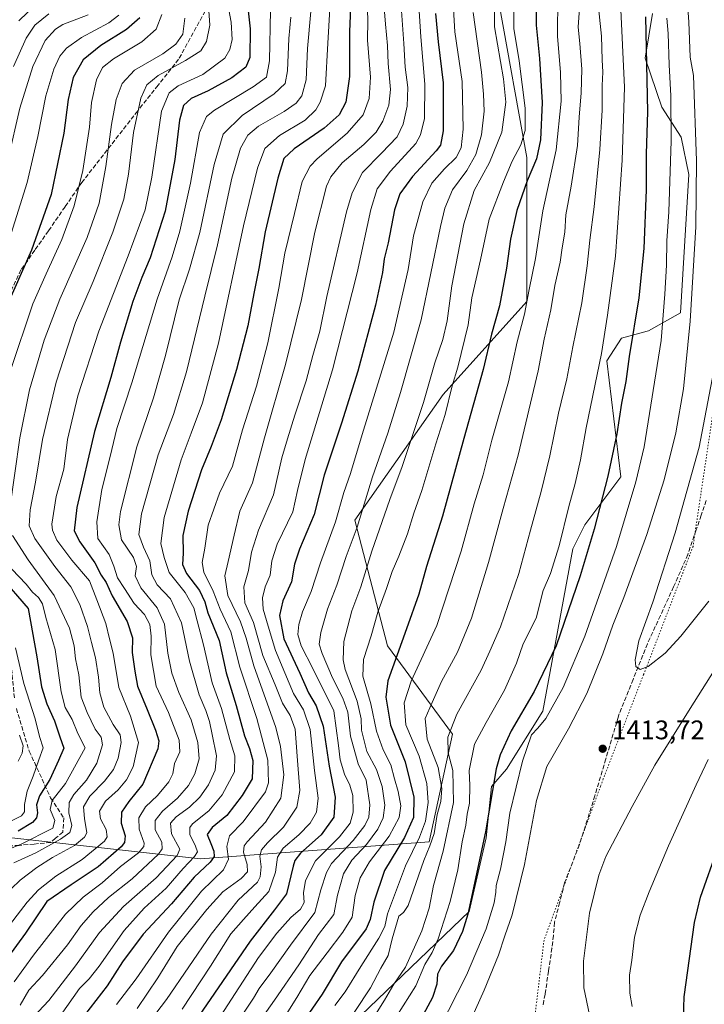
# Model space of a CAD drawing. Units: metres. Extents: x 661701 to 665161, y 4744212 to 4746606.
# Drawn here: x 662708 to 662963, y 4745892 to 4746259 of the extents above; entities that cross this region are included whole.
import ezdxf

# ---------------------------------------------------------------- set-up
doc = ezdxf.new("R2010")
doc.units = ezdxf.units.M
doc.header["$MEASUREMENT"] = 0
doc.linetypes.add('DGN Style 3', pattern=[2.307223, 1.648017, -0.659207])
doc.linetypes.add('DGN Style 5', pattern=[1.153612, 0.494405, -0.659207])
for name, color, linetype, lineweight in [('Arbolado forestal CxS', 92, 'Continuous', 0), ('Corriente natural Cxs', 4, 'Continuous', 13), ('Curva de nivel maestra', 30, 'Continuous', 30), ('Curva de nivel normal', 30, 'Continuous', 0), ('Pastizal CxS', 92, 'Continuous', 0), ('Punto de cota en terreno', 7, 'Continuous', 0), ('Rótulo de punto de cota en terreno', 7, 'Continuous', 0), ('Senda', 7, 'DGN Style 3', 0), ('Vía pecuaria eje', 92, 'DGN Style 5', 0)]:
    doc.layers.add(name, color=color, linetype=linetype, lineweight=lineweight)
doc.styles.add('Style-Arial', font='txt')

# ---------------------------------------------------------------- blocks, each defined once
blk = doc.blocks.new('*U4')
at = {"layer": 'Pastizal CxS', "color": 92, "linetype": 'Continuous', "lineweight": 0}
blk.add_polyline3d([(662826.0173, 4745879.0315, 1383.7089), (662875.6147, 4745926.6809, 1397.9689), (662881.8993, 4745954.1562, 1398.9062), (662883.9515, 4745973.2657, 1398.9558), (662889.5025, 4745979.7605, 1401.102), (662903.0191, 4746001.295, 1402.1087), (662914.2167, 4746061.7845, 1396.3485), (662918.6949, 4746070.7461, 1397.047), (662932.1319, 4746088.6687, 1400.9925), (662926.9007, 4746131.9041, 1395.185), (662932.4029, 4746140.3036, 1396.8842), (662941.9009, 4746142.9403, 1401.204), (662942.4938, 4746143.1045, 1401.499), (662954.3927, 4746149.7641, 1407.1652), (662957.5217, 4746201.2959, 1407.5837), (662954.626, 4746215.1957, 1406.0624), (662947.3511, 4746226.4416, 1401.9596), (662941.1673, 4746244.7033, 1398.9091), (662943.9197, 4746261.2889, 1400.6676)], dxfattribs=at)
blk = doc.blocks.new('*U8')
at = {"layer": 'Arbolado forestal CxS', "color": 92, "linetype": 'Continuous', "lineweight": 0}
for points in [[(662436.1993, 4745704.0299, 1240.671), (662456.3003, 4745720.1103, 1242.7041), (662490.4728, 4745750.2611, 1243.0254), (662520.6243, 4745798.5017, 1244.2896), (662580.9275, 4745826.6423, 1261.3012), (662601.0292, 4745870.8631, 1259.3722), (662633.1918, 4745913.0739, 1258.3855), (662643.8703, 4745924.1289, 1259.1888), (662675.9072, 4745957.295, 1260.2431), (662775.4065, 4745946.2377, 1321.1941), (662860.6947, 4745952.5796, 1382.6451), (662869.3917, 4745992.7989, 1389.5967), (662845.1335, 4746025.7212, 1372.2285), (662833.0047, 4746072.5053, 1357.8072), (662865.9281, 4746119.2887, 1367.9231), (662897.1185, 4746153.9432, 1378.6298), (662897.1193, 4746207.6579, 1370.7565), (662886.7236, 4746264.8385, 1365.1959)], [(662943.9197, 4746261.2889, 1400.6676), (662941.1673, 4746244.7033, 1398.9091), (662947.3511, 4746226.4416, 1401.9596), (662954.626, 4746215.1957, 1406.0624), (662957.5217, 4746201.2959, 1407.5837), (662954.3927, 4746149.7641, 1407.1652), (662942.4938, 4746143.1045, 1401.499), (662941.9009, 4746142.9403, 1401.204), (662932.4029, 4746140.3036, 1396.8842), (662926.9007, 4746131.9041, 1395.185), (662932.1319, 4746088.6687, 1400.9925), (662918.6949, 4746070.7461, 1397.047), (662914.2167, 4746061.7845, 1396.3485), (662903.0191, 4746001.295, 1402.1087), (662889.5025, 4745979.7605, 1401.102), (662883.9515, 4745973.2657, 1398.9558), (662881.8993, 4745954.1562, 1398.9062), (662875.6147, 4745926.6809, 1397.9689), (662826.0173, 4745879.0315, 1383.7089)]]:
    blk.add_polyline3d(points, dxfattribs=at)
blk = doc.blocks.new('5PATER')
at = {"layer": 'Corriente natural Cxs', "linetype": 'Continuous', "lineweight": 0}
h = blk.add_hatch(color=51, dxfattribs=at)
edge = h.paths.add_edge_path()
edge.add_ellipse((0, 0), major_axis=(-0.11, -0.111), ratio=0.999422, start_angle=0, end_angle=360)

msp = doc.modelspace()

# ---------------------------------------------------------------- linework, layer by layer
at = {"layer": 'Arbolado forestal CxS', "color": 92, "linetype": 'Continuous', "lineweight": 0}
for points in [[(662436.1993, 4745704.0299, 1240.671), (662456.3003, 4745720.1103, 1242.7041), (662490.4728, 4745750.2611, 1243.0254), (662520.6243, 4745798.5017, 1244.2896), (662580.9275, 4745826.6423, 1261.3012), (662601.0292, 4745870.8631, 1259.3722), (662633.1918, 4745913.0739, 1258.3855), (662643.8703, 4745924.1289, 1259.1888), (662675.9072, 4745957.295, 1260.2431), (662775.4065, 4745946.2377, 1321.1941), (662860.6947, 4745952.5796, 1382.6451), (662869.3917, 4745992.7989, 1389.5967), (662845.1335, 4746025.7212, 1372.2285), (662833.0047, 4746072.5053, 1357.8072), (662865.9281, 4746119.2887, 1367.9231), (662897.1185, 4746153.9432, 1378.6298), (662897.1193, 4746207.6579, 1370.7565), (662886.7236, 4746264.8385, 1365.1959), (662860.7327, 4746311.6227, 1351.9934), (662805.2847, 4746335.8818, 1325.1281), (662760.233, 4746348.0115, 1302.5418), (662697.8533, 4746339.3487, 1268.6476), (662661.4651, 4746332.4183, 1252.0967), (662629.8016, 4746346.1855, 1239.7842)], [(662436.1993, 4745704.0299, 1240.671), (662456.3003, 4745720.1103, 1242.7041), (662490.4728, 4745750.2611, 1243.0254), (662520.6243, 4745798.5017, 1244.2896), (662580.9275, 4745826.6423, 1261.3012), (662601.0292, 4745870.8631, 1259.3722), (662633.1918, 4745913.0739, 1258.3855), (662643.8703, 4745924.1289, 1259.1888), (662675.9072, 4745957.295, 1260.2431), (662775.4065, 4745946.2377, 1321.1941), (662860.6947, 4745952.5796, 1382.6451), (662869.3917, 4745992.7989, 1389.5967), (662845.1335, 4746025.7212, 1372.2285), (662833.0047, 4746072.5053, 1357.8072), (662865.9281, 4746119.2887, 1367.9231), (662897.1185, 4746153.9432, 1378.6298), (662897.1193, 4746207.6579, 1370.7565), (662886.7236, 4746264.8385, 1365.1959), (662860.7327, 4746311.6227, 1351.9934), (662805.2847, 4746335.8818, 1325.1281), (662760.233, 4746348.0115, 1302.5418), (662697.8533, 4746339.3487, 1268.6476), (662661.4651, 4746332.4183, 1252.0967), (662629.8016, 4746346.1855, 1239.7842)], [(662886.7236, 4746264.8385, 1365.1959), (662897.1193, 4746207.6579, 1370.7565), (662897.1185, 4746153.9432, 1378.6298), (662865.9281, 4746119.2887, 1367.9231), (662833.0047, 4746072.5053, 1357.8072), (662845.1335, 4746025.7212, 1372.2285), (662869.3917, 4745992.7989, 1389.5967), (662860.6947, 4745952.5796, 1382.6451), (662775.4065, 4745946.2377, 1321.1941), (662675.9072, 4745957.295, 1260.2431), (662643.8703, 4745924.1289, 1259.1888), (662633.1918, 4745913.0739, 1258.3855), (662601.0292, 4745870.8631, 1259.3722), (662580.9275, 4745826.6423, 1261.3012), (662520.6243, 4745798.5017, 1244.2896), (662490.4728, 4745750.2611, 1243.0254), (662456.3003, 4745720.1103, 1242.7041), (662436.1993, 4745704.0299, 1240.671)], [(662943.9197, 4746261.2889, 1400.6676), (662941.1673, 4746244.7033, 1398.9091), (662947.3511, 4746226.4416, 1401.9596), (662954.626, 4746215.1957, 1406.0624), (662957.5217, 4746201.2959, 1407.5837), (662954.3927, 4746149.7641, 1407.1652), (662942.4938, 4746143.1045, 1401.499), (662941.9009, 4746142.9403, 1401.204), (662932.4029, 4746140.3036, 1396.8842), (662926.9007, 4746131.9041, 1395.185), (662932.1319, 4746088.6687, 1400.9925), (662918.6949, 4746070.7461, 1397.047), (662914.2167, 4746061.7845, 1396.3485), (662903.0191, 4746001.295, 1402.1087), (662889.5025, 4745979.7605, 1401.102), (662883.9515, 4745973.2657, 1398.9558), (662881.8993, 4745954.1562, 1398.9062), (662875.6147, 4745926.6809, 1397.9689), (662826.0173, 4745879.0315, 1383.7089)]]:
    msp.add_polyline3d(points, dxfattribs=at)
at = {"layer": 'Curva de nivel maestra', "color": 30, "linetype": 'Continuous', "lineweight": 30, "flags": 128}
for points, elevation in [([(662792.1, 4746272.6901), (662794.03, 4746255.6201), (662793.88, 4746244.9501), (662792.39, 4746241.2901), (662787.19, 4746237.3501), (662778.32, 4746232.5601), (662771.93, 4746229.7101), (662769.08, 4746227.0401), (662767.7, 4746221.5501), (662765.93, 4746206.9501), (662762.26, 4746187.6201), (662756.68, 4746170.2901), (662753.54, 4746162.9501), (662750.19, 4746153.9501), (662745.59, 4746138.8501), (662742, 4746125.7201), (662735.96, 4746105.5301), (662729.4, 4746077.2801), (662728.37, 4746068.5801), (662730.51, 4746064.4501), (662736.12, 4746056.6401), (662738.4, 4746051.9601), (662740.36, 4746049.2901), (662742.51, 4746044.2901), (662748.12, 4746034.8001), (662750.06, 4746028.6801), (662750.04, 4746023.1401), (662750.97, 4746016.2801), (662752.02, 4746010.6101), (662755.57, 4746001.9501), (662758.64, 4745994.2901), (662759.92, 4745990.3001), (662759.58, 4745987.3401), (662753.99, 4745974.1501), (662748.77, 4745967.6701), (662746.06, 4745963.6501), (662745.91, 4745959.5301), (662747.45, 4745954.8001), (662747.15, 4745952.3601), (662745.87, 4745950.7701), (662737.31, 4745943.3001), (662727.27, 4745936.5701), (662718.24, 4745930.4101), (662710.26, 4745918.5401), (662694.36, 4745896.9501)], 1300), ([(662900.62, 4746272.5501), (662900.62, 4746257.0201), (662901.75, 4746244.6101), (662902.85, 4746228.2001), (662902.24, 4746214.2701), (662900.69, 4746207.1201), (662897.19, 4746198.9501), (662893.42, 4746187.8601), (662890.99, 4746177.2701), (662889.5, 4746166.4701), (662886.84, 4746152.4301), (662883.87, 4746141.7701), (662880.86, 4746128.6701), (662873.66, 4746102.9601), (662865.65, 4746073.9901), (662859.7, 4746055.2901), (662856.86, 4746044.9301), (662852.28, 4746031.9501), (662845.23, 4746012.6201), (662844.58, 4746006.6001), (662846.28, 4745996.1401), (662851.78, 4745982.4201), (662854.96, 4745969.3301), (662854.87, 4745961.7201), (662851.44, 4745954.3001), (662843.99, 4745941.9501), (662840.01, 4745930.1901), (662838.75, 4745923.6801), (662837.24, 4745920.2301), (662827.98, 4745907.8601), (662820.75, 4745895.8901), (662813.57, 4745885.3801)], 1375), ([(662831.4, 4746263.4101), (662830.98, 4746254.6601), (662830.96, 4746237.8701), (662829.68, 4746228.2901), (662827.16, 4746223.6201), (662821.56, 4746218.6201), (662810.43, 4746210.9501), (662806.58, 4746207.2901), (662804.24, 4746199.9501), (662799.58, 4746179.9601), (662797.21, 4746166.3001), (662795.32, 4746156.9701), (662793.07, 4746144.9601), (662788.86, 4746128.6201), (662783.12, 4746109.9501), (662779.49, 4746099.9501), (662775.9, 4746091.2901), (662770.87, 4746075.8301), (662768.9, 4746066.7901), (662768.98, 4746060.1601), (662768.75, 4746055.9501), (662770.23, 4746052.5901), (662775.07, 4746046.3001), (662777.11, 4746042.0101), (662778.26, 4746037.9401), (662782.43, 4746027.6001), (662784.98, 4746015.6201), (662788.79, 4746003.4301), (662791.89, 4745992.1901), (662793.73, 4745987.4301), (662794.91, 4745982.9501), (662794.68, 4745976.1201), (662790.99, 4745969.9301), (662785.34, 4745962.4501), (662779.81, 4745957.9501), (662777.94, 4745955.3401), (662779.37, 4745952.0601), (662780.42, 4745949.1001), (662780.61, 4745947.1601), (662779.04, 4745944.9901), (662773.1, 4745939.4301), (662764.71, 4745929.4701), (662754.07, 4745918.2101), (662746.37, 4745907.9501), (662740.71, 4745899.0201), (662732.26, 4745888.0301)], 1325), ([(662863.1, 4746261.3601), (662864.09, 4746250.7401), (662865.88, 4746235.4701), (662865.88, 4746217.5801), (662864.9, 4746212.2401), (662863.33, 4746210.1501), (662854.43, 4746200.6401), (662849.7, 4746194.0801), (662847.78, 4746188.1301), (662845.46, 4746175.8201), (662843.93, 4746169.8901), (662843.31, 4746164.7801), (662840.71, 4746152.6301), (662834.06, 4746128.0401), (662828.02, 4746108.6201), (662821.59, 4746089.2201), (662817.86, 4746074.6701), (662812.4, 4746061.7501), (662810.54, 4746056.0901), (662809.42, 4746049.5401), (662806.19, 4746042.5001), (662804.91, 4746036.9901), (662806.47, 4746028.2501), (662812.47, 4746015.4901), (662815.69, 4746008.1501), (662818.56, 4746003.3401), (662821.22, 4745995.6801), (662823.43, 4745980.8001), (662825.71, 4745969.3001), (662825.18, 4745961.7901), (662820.41, 4745955.2301), (662812.78, 4745948.3901), (662810.58, 4745945.6101), (662810.02, 4745943.5601), (662807.49, 4745933.2901), (662803.06, 4745927.2901), (662793.93, 4745915.5701), (662773.36, 4745885.5501)], 1350), ([(662752.83, 4746259.6601), (662747.92, 4746255.3201), (662738.27, 4746249.3401), (662731.68, 4746244.0401), (662728.04, 4746237.4201), (662726.11, 4746229.2901), (662724.5, 4746216.7501), (662719.78, 4746193.9001), (662712.46, 4746173.1401), (662702.36, 4746150.3801)], 1275), ([(662941.26, 4746260.0601), (662942.06, 4746224.6201), (662941.58, 4746209.0401), (662941.52, 4746195.6201), (662940.68, 4746173.7201), (662938.81, 4746155.3701), (662935.28, 4746133.4801), (662933.98, 4746124.1201), (662932.39, 4746116.0801), (662930.61, 4746104.6201), (662927.28, 4746088.9601), (662922.15, 4746069.1901), (662916.99, 4746051.7601), (662908.04, 4746025.6301), (662899.76, 4746008.6201), (662891.28, 4745993.9501), (662887.21, 4745985.1101), (662885.7, 4745979.8501), (662881.71, 4745956.4001), (662875.07, 4745925.6601), (662873.1, 4745919.2101), (662869.73, 4745912.1601), (662865.27, 4745906.2901), (662863.83, 4745903.2901), (662863.55, 4745899.6201), (662861.9, 4745894.6201), (662856.66, 4745884.9501)], 1400), ([(662700.98, 4746051.5601), (662711.2, 4746039.6201), (662714.49, 4746021.5601), (662716.18, 4746010.3801), (662718.17, 4746004.0401), (662721.08, 4745997.6601), (662723.07, 4745991.7001), (662724.52, 4745987.5601), (662722.54, 4745982.9501), (662719.34, 4745975.8701), (662715.48, 4745969.7601), (662714.36, 4745966.3801), (662714.69, 4745963.4901), (662714.4, 4745961.6201), (662712.82, 4745959.8001), (662707.48, 4745956.6401)], 1275), ([(662964.7, 4745801.5701), (662963.07, 4745808.6201), (662960.31, 4745819.6501), (662958.6, 4745831.9501), (662957.99, 4745843.9101), (662957.04, 4745851.2401), (662955.99, 4745864.3401), (662955.24, 4745878.9401), (662955.76, 4745894.9201), (662959.54, 4745922.5801), (662961.8, 4745931.9501), (662968.36, 4745950.6901)], 1400)]:
    msp.add_lwpolyline(points, dxfattribs=dict(at, elevation=elevation))
at = {"layer": 'Curva de nivel normal', "color": 30, "linetype": 'Continuous', "lineweight": 0, "flags": 128}
for points, elevation in [([(662842.7, 4746278.86), (662844.37, 4746257.3), (662845.2, 4746249.39), (662845.45, 4746242.64), (662846.33, 4746232.95), (662845.64, 4746227.13), (662843.39, 4746221.26), (662840.94, 4746217.09), (662836.3, 4746212.46), (662828.24, 4746205.67), (662824.07, 4746200.44), (662822.44, 4746196.93), (662818.04, 4746179.78), (662813.08, 4746154.73), (662807.15, 4746130.53), (662799.26, 4746103.23), (662794.89, 4746086.4), (662790.11, 4746075.89), (662788.05, 4746066.94), (662785.78, 4746057.1), (662784.48, 4746051.78), (662785.68, 4746044.37), (662790.32, 4746034.67), (662792.53, 4746028.51), (662795.33, 4746018.18), (662803.58, 4745995.29), (662805.28, 4745988.19), (662806.5, 4745977.62), (662805.35, 4745968.95), (662799.68, 4745959.95), (662792.84, 4745952.57), (662791.75, 4745951.12), (662791.46, 4745948.77), (662792.9, 4745944.2), (662793.04, 4745941.44), (662790.61, 4745938.91), (662783.78, 4745933.95), (662777.84, 4745927.46), (662766.76, 4745913.62), (662759.6, 4745901.96), (662751.89, 4745890.49)], 1335), ([(662956.04, 4746277.05), (662957.51, 4746258.19), (662958, 4746245.02), (662959.15, 4746238.16), (662960.32, 4746206.46), (662960.09, 4746181.84), (662957.93, 4746146.67), (662955.52, 4746121.49), (662952.65, 4746105), (662948.3, 4746087.52), (662941.83, 4746067.21), (662933.18, 4746043.63), (662929.14, 4746033.4), (662925.41, 4746022.63), (662919.39, 4746007.87), (662912.62, 4745994.79), (662904.6, 4745980.72), (662900.74, 4745968.03), (662896.2, 4745944.13), (662891.66, 4745925.41), (662888.89, 4745917.54), (662886.56, 4745910.33), (662881.17, 4745897.3), (662874.78, 4745882.95)], 1410), ([(662885.01, 4746271.59), (662885.04, 4746256.31), (662888.42, 4746237), (662889.24, 4746228.26), (662887.82, 4746217.14), (662883.18, 4746205.74), (662877.43, 4746195.42), (662873.62, 4746182.98), (662869.17, 4746159.86), (662867.43, 4746146.78), (662865.77, 4746139.87), (662862.81, 4746131.09), (662858.52, 4746116.34), (662850.68, 4746092.5), (662846.08, 4746080.2), (662839.36, 4746060.93), (662835.24, 4746047.62), (662831.88, 4746038.66), (662828.9, 4746027.31), (662828.61, 4746020.41), (662829.34, 4746016.79), (662833.8, 4746005), (662835.36, 4745998.46), (662835.49, 4745994.23), (662837.4, 4745986.26), (662841.08, 4745979.62), (662843.2, 4745973.29), (662844.16, 4745966.29), (662843.59, 4745961.62), (662841.53, 4745957.29), (662837.3, 4745951.57), (662831.92, 4745945.74), (662828.72, 4745940.67), (662826.47, 4745932.7), (662825.17, 4745925.6), (662819.41, 4745918.13), (662812.13, 4745906.83), (662803.1, 4745893.62), (662796.52, 4745884.29)], 1365), ([(662784.41, 4746271.33), (662786.86, 4746258.13), (662787.26, 4746251.66), (662786.38, 4746247.88), (662784.5, 4746244.71), (662776.3, 4746238.65), (662767.08, 4746234.34), (662763.79, 4746231.75), (662760.88, 4746224.95), (662757.38, 4746200.35), (662754.89, 4746188.21), (662748.54, 4746171.02), (662737.6, 4746142.92), (662729.72, 4746118.84), (662725.92, 4746102.6), (662724.48, 4746091.46), (662721.73, 4746081.27), (662720.07, 4746071.06), (662720.26, 4746068.76), (662721.95, 4746065), (662727.54, 4746057.57), (662734.05, 4746049.89), (662736.89, 4746042.86), (662740.16, 4746034), (662741.55, 4746028.24), (662742.92, 4746022.93), (662745.09, 4746010.08), (662749.32, 4745999.5), (662752.35, 4745989.62), (662750.4, 4745980.62), (662747.94, 4745975.73), (662744.76, 4745972.05), (662740.09, 4745967.76), (662737.87, 4745964.09), (662738.24, 4745961.22), (662740.33, 4745957.21), (662740.68, 4745954.53), (662739.68, 4745952.86), (662731.32, 4745946.05), (662721.51, 4745939.8), (662715.03, 4745934.69), (662710.89, 4745930.2), (662693.89, 4745908.11)], 1295), ([(662856.57, 4746268.21), (662857.53, 4746252.62), (662859.06, 4746234.93), (662858.92, 4746222.19), (662857.5, 4746216.06), (662855.68, 4746212.93), (662846.3, 4746202.62), (662841.34, 4746195.99), (662838.92, 4746188.33), (662833.84, 4746164.71), (662824.7, 4746128.56), (662814.48, 4746095.13), (662811.61, 4746083.53), (662809.9, 4746075.6), (662804.1, 4746063.53), (662801.99, 4746057.29), (662801.42, 4746051.95), (662799.56, 4746047.62), (662798.57, 4746043.62), (662798.84, 4746039.29), (662800.73, 4746032.94), (662803.41, 4746023.89), (662806.9, 4746015.6), (662810.14, 4746007.95), (662813.89, 4746001.83), (662816.36, 4745994.45), (662817.94, 4745979.23), (662819.28, 4745968.91), (662818.74, 4745963.69), (662816.36, 4745959.62), (662812.16, 4745955.28), (662806.32, 4745950.27), (662804.2, 4745946.95), (662803.41, 4745941.29), (662800.98, 4745934.06), (662795.73, 4745928.37), (662791.45, 4745923.72), (662786.81, 4745918.29), (662779.24, 4745906.29), (662768.66, 4745890.29)], 1345), ([(662707.79, 4746258.54), (662714.26, 4746264.76)], 1255), ([(662837.59, 4746266.4), (662837.82, 4746258.73), (662837.69, 4746251.37), (662838.85, 4746237.66), (662838.34, 4746229.63), (662836.05, 4746223.62), (662830.15, 4746216.77), (662818.96, 4746207.21), (662816.34, 4746204.38), (662813.32, 4746198.77), (662810.53, 4746186.8), (662806.94, 4746172), (662804.62, 4746158.97), (662800.62, 4746138.64), (662796.28, 4746122.41), (662791.18, 4746106.18), (662787.45, 4746092.62), (662782.58, 4746082.62), (662778.29, 4746070.62), (662777.04, 4746062.02), (662776.06, 4746056.74), (662776.73, 4746053.18), (662780.17, 4746046.07), (662782.84, 4746039.29), (662786.76, 4746030.92), (662790.11, 4746017.78), (662796.52, 4745998.54), (662800.6, 4745983.02), (662800.83, 4745974.64), (662799.7, 4745971.29), (662791.39, 4745960.1), (662786.27, 4745954.8), (662785.23, 4745950.88), (662785.92, 4745946.13), (662784, 4745942.21), (662775.88, 4745934.18), (662763.59, 4745918.95), (662751.5, 4745901.62), (662744.13, 4745891.95)], 1330), ([(662850.19, 4746265.81), (662851.26, 4746250.16), (662851.72, 4746241.32), (662852.77, 4746233.77), (662852.43, 4746226.78), (662851.05, 4746220.07), (662848.76, 4746215.39), (662842.98, 4746209.27), (662835.84, 4746202.04), (662831.97, 4746194.48), (662829.82, 4746187.36), (662822.5, 4746155.85), (662819.92, 4746142.92), (662817.34, 4746133.81), (662814.82, 4746124.39), (662810.63, 4746111.62), (662807.94, 4746102.86), (662805.83, 4746095.73), (662802.73, 4746081.95), (662797.14, 4746068.77), (662794.44, 4746060.55), (662793.36, 4746053.77), (662791.6, 4746047.64), (662792.03, 4746041.7), (662795.26, 4746034.31), (662798.73, 4746022.06), (662803.24, 4746011.1), (662805.97, 4746004.32), (662808.94, 4745999.66), (662810.77, 4745994.61), (662811.49, 4745984.61), (662812.48, 4745971.76), (662811.32, 4745965.51), (662806.35, 4745958.09), (662800.48, 4745952.29), (662798.18, 4745949.62), (662797.53, 4745947.29), (662798.06, 4745943.29), (662797.72, 4745939.6), (662796.66, 4745937.59), (662789.46, 4745930.83), (662779.47, 4745918.16), (662762.79, 4745893.89), (662751.62, 4745879.19)], 1340), ([(662869.45, 4746267.25), (662870.3, 4746254.44), (662873.01, 4746235.95), (662873.36, 4746218.27), (662872.57, 4746211.25), (662870.7, 4746207.61), (662866.37, 4746203.38), (662861.67, 4746198.1), (662858.3, 4746191.2), (662854.9, 4746178.5), (662852.87, 4746165.95), (662847.48, 4746142.58), (662835.7, 4746104.48), (662831.38, 4746089.92), (662828.93, 4746082.86), (662825.84, 4746071.88), (662820.15, 4746056.66), (662816.74, 4746045.9), (662813.47, 4746038.29), (662812.1, 4746033.66), (662811.71, 4746029.93), (662813.04, 4746025.72), (662817.37, 4746017.27), (662825.11, 4746001.46), (662826.85, 4745988.55), (662827.5, 4745983.19), (662829.12, 4745977.8), (662831.11, 4745973.79), (662832.18, 4745969.86), (662832.38, 4745963.73), (662831.21, 4745959.63), (662827.24, 4745954.55), (662818.29, 4745945.55), (662814.54, 4745938.19), (662813.89, 4745933.62), (662814.04, 4745929.96), (662812.78, 4745927.51), (662809.14, 4745924.46), (662803.86, 4745918.63), (662797.1, 4745909.58), (662776.94, 4745878.52)], 1355), ([(662908.66, 4746267.69), (662908.54, 4746252.9), (662909.66, 4746239.34), (662909.85, 4746228.6), (662907.96, 4746210.57), (662903.04, 4746187.79), (662900.37, 4746170.05), (662897.97, 4746158.43), (662896.25, 4746149.32), (662893.5, 4746138.94), (662890.22, 4746124.07), (662884.05, 4746102.37), (662880.77, 4746089.46), (662877.44, 4746078.58), (662872.63, 4746060.95), (662863.49, 4746033.29), (662854.01, 4746012.52), (662851.36, 4746004.48), (662852.04, 4745996.29), (662856.97, 4745984.5), (662859.84, 4745974.36), (662860.34, 4745967.29), (662859.35, 4745960.29), (662857.14, 4745954.32), (662851.87, 4745943.73), (662845.17, 4745925.76), (662844.11, 4745921.03), (662841.98, 4745916.76), (662835.19, 4745906.15), (662829.44, 4745896.73), (662825.48, 4745891.65)], 1380), ([(662923.6, 4746265.95), (662924.88, 4746252.9), (662925.11, 4746244.07), (662925.38, 4746239.52), (662925.19, 4746234.49), (662925.22, 4746225.24), (662924.28, 4746210.62), (662922.2, 4746189.22), (662920.53, 4746176.88), (662919.61, 4746167.29), (662917.53, 4746153.45), (662914.24, 4746137.05), (662911.99, 4746125.23), (662908.92, 4746112.38), (662905.63, 4746096.45), (662902.42, 4746083.24), (662898.42, 4746068.77), (662894.09, 4746052.64), (662887.25, 4746032.81), (662883.25, 4746023.68), (662880.04, 4746016.61), (662871.06, 4746000.26), (662867.62, 4745991.68), (662867.76, 4745985.79), (662869.5, 4745979.18), (662869.7, 4745967.32), (662865.9, 4745949.19), (662862.33, 4745936.29), (662860.68, 4745927.9), (662858, 4745919.43), (662851.86, 4745905.9), (662847.49, 4745899.62), (662844.06, 4745893.62), (662835.44, 4745879.92)], 1390), ([(662932.04, 4746265.29), (662933.48, 4746233.83), (662932.58, 4746206.66), (662930.08, 4746170.84), (662927.19, 4746148.95), (662924.97, 4746134.62), (662919.19, 4746106.95), (662917.04, 4746094.93), (662915.15, 4746086.18), (662912.78, 4746077.59), (662909.2, 4746062.95), (662905.91, 4746052.62), (662903.18, 4746046.29), (662900.56, 4746035.95), (662895.76, 4746026.36), (662893.18, 4746019.26), (662888.74, 4746009.09), (662881.95, 4745997.07), (662877.58, 4745989.02), (662875.64, 4745979.19), (662875.9, 4745973.61), (662875.71, 4745967.06), (662874.88, 4745962.9), (662874.38, 4745958.8), (662872.94, 4745952.58), (662871.38, 4745942.17), (662868.52, 4745930.4), (662864.05, 4745916.51), (662861.78, 4745911.34), (662859.03, 4745906.95), (662855.7, 4745898.95), (662843.92, 4745880.29)], 1395), ([(662703.71, 4746175.36), (662710.85, 4746198.33), (662714.87, 4746215.46), (662717.76, 4746230.62), (662720.76, 4746240.62), (662723.02, 4746245.4), (662725.58, 4746248.46), (662731.07, 4746252.38), (662741.3, 4746257.82), (662745.07, 4746260.67)], 1270), ([(662703.8, 4746207.22), (662708.15, 4746226.04), (662713.02, 4746241.55), (662717.56, 4746251.25), (662721.44, 4746255.53), (662724.11, 4746257.21), (662733.57, 4746260.89)], 1265), ([(662704.62, 4746128.23), (662712.94, 4746153.16), (662717.91, 4746164.34), (662723.73, 4746177.13), (662728.33, 4746189.62), (662731.55, 4746202.86), (662734.11, 4746218.91), (662734.82, 4746228.19), (662736.71, 4746236.62), (662738.91, 4746241.23), (662742.99, 4746244.38), (662753.55, 4746250.79), (662758.94, 4746255.52), (662761.02, 4746260.98)], 1280), ([(662778.58, 4746262.26), (662778.94, 4746256.96), (662777.65, 4746250.84), (662775.62, 4746247.47), (662769.88, 4746243.79), (662759.73, 4746238.28), (662755.42, 4746234.77), (662753.22, 4746229.82), (662750.48, 4746216.95), (662748.6, 4746201.5), (662746.88, 4746192.16), (662742.8, 4746179.84), (662735.45, 4746161.45), (662728.88, 4746146.23), (662721.73, 4746123.89), (662716.55, 4746102.56), (662713.91, 4746086.62), (662711.94, 4746076.32), (662711.6, 4746070.41), (662713.71, 4746065.72), (662721.13, 4746055.25), (662727.11, 4746047.69), (662730.51, 4746041.04), (662733.35, 4746032.85), (662734.78, 4746026.94), (662736.3, 4746021.18), (662737.47, 4746014.03), (662737.92, 4746008.21), (662739.42, 4746002.77), (662742.95, 4745996.32), (662745.51, 4745992.53), (662745.96, 4745989.64), (662744.75, 4745983.77), (662743.05, 4745979.53), (662739.73, 4745975.21), (662734.16, 4745969.66), (662731.82, 4745965.66), (662732.21, 4745961.32), (662733.08, 4745955.92), (662732.25, 4745954.31), (662728.45, 4745951.3), (662720.25, 4745946.81), (662714.51, 4745943.1), (662708.25, 4745938.28), (662704.94, 4745935.05)], 1290), ([(662718.9, 4746261.26), (662713.72, 4746257.03), (662710.53, 4746252.08), (662705.73, 4746241.59)], 1260), ([(662801.5, 4746262.55), (662801.21, 4746243.69), (662800.09, 4746237.62), (662795.04, 4746234.02), (662780.68, 4746225.29), (662777.76, 4746222.95), (662775.12, 4746216.95), (662771.72, 4746198.09), (662767.74, 4746180.25), (662764.9, 4746170.7), (662759.26, 4746154.87), (662749.86, 4746123.7), (662744.34, 4746106.69), (662741.81, 4746096.22), (662738.71, 4746083.92), (662736.82, 4746071.85), (662737.17, 4746065.62), (662741.41, 4746059.7), (662743.11, 4746055.31), (662744.51, 4746051.03), (662747.09, 4746047.03), (662750.73, 4746041.48), (662754.57, 4746037.33), (662756.59, 4746033.57), (662757.05, 4746029.27), (662756.92, 4746022.28), (662758.98, 4746010.62), (662763.57, 4746000.8), (662767.55, 4745990.5), (662767.77, 4745986.13), (662765.74, 4745981.78), (662765.1, 4745977.95), (662763.62, 4745974.95), (662759.42, 4745969.95), (662754.96, 4745965.62), (662752.45, 4745961.62), (662752.59, 4745957.29), (662754.5, 4745952.17), (662754.39, 4745950.87), (662752.3, 4745948.5), (662745.6, 4745943.46), (662738.87, 4745937.32), (662731.68, 4745932.01), (662725.21, 4745925.61), (662713.2, 4745910.44), (662705.97, 4745900.47)], 1305), ([(662816.58, 4746262.12), (662815.29, 4746248.28), (662814.86, 4746236.65), (662813.27, 4746230.62), (662811.1, 4746227.9), (662806.59, 4746224.82), (662797.1, 4746219.36), (662793.1, 4746216), (662790.37, 4746211.19), (662787.16, 4746200), (662781.79, 4746175.14), (662777.06, 4746156.04), (662770.27, 4746127.8), (662765.42, 4746111.91), (662759.75, 4746096.84), (662753.51, 4746074.89), (662752.48, 4746067.21), (662754.16, 4746062.38), (662756.61, 4746057.37), (662757.36, 4746052.07), (662759.3, 4746048.43), (662764.29, 4746043.16), (662768.44, 4746034.29), (662771.39, 4746019.97), (662774.96, 4746007.37), (662777.46, 4746001.61), (662778.87, 4745997.5), (662779.76, 4745992.64), (662781.49, 4745984.64), (662780.95, 4745979.33), (662778.46, 4745973.87), (662775.23, 4745969.24), (662771.34, 4745965.52), (662766.45, 4745961.95), (662764.34, 4745959.59), (662764.68, 4745955.62), (662767.81, 4745949.84), (662766.73, 4745947.58), (662758.95, 4745939.22), (662746.8, 4745928.5), (662737.84, 4745918.8), (662728.84, 4745906.36), (662718.98, 4745893.49), (662713.22, 4745887.37)], 1315), ([(662823.7, 4746263.06), (662822.89, 4746250.28), (662822.03, 4746234.43), (662820.11, 4746228.26), (662818.39, 4746225.48), (662814.52, 4746221.62), (662804.9, 4746215.8), (662799.4, 4746210.96), (662796.71, 4746203.66), (662791.46, 4746182.18), (662782.17, 4746138.52), (662776.2, 4746116.29), (662772.01, 4746104.87), (662768.21, 4746094.94), (662761.93, 4746073.53), (662760.69, 4746063.78), (662761.97, 4746058.61), (662763.79, 4746053.01), (662769.72, 4746045.53), (662772.96, 4746039.85), (662774.2, 4746034.95), (662776.62, 4746026.02), (662779.76, 4746011.87), (662783.32, 4746002.26), (662786.45, 4745990.78), (662788.32, 4745984.67), (662788.14, 4745978.77), (662783.6, 4745970.18), (662778.6, 4745964.19), (662772.54, 4745959.38), (662771.55, 4745958.02), (662771.51, 4745955.35), (662773.65, 4745951.06), (662774.3, 4745948.87), (662773.23, 4745947.1), (662769.04, 4745942.72), (662762.69, 4745935.32), (662754.41, 4745927.89), (662746.96, 4745919.62), (662737.68, 4745906.29), (662734, 4745901.62), (662730.39, 4745897.95), (662723.25, 4745887.94)], 1320), ([(662877.1, 4746261.75), (662880.22, 4746239.48), (662880.91, 4746231.29), (662881.22, 4746224.95), (662880.23, 4746216.1), (662878.07, 4746208.83), (662874.7, 4746202.86), (662869.43, 4746195.62), (662866.52, 4746188.73), (662864.88, 4746181.96), (662857.76, 4746147.14), (662850.04, 4746120.07), (662845.28, 4746104.95), (662839.52, 4746088.62), (662833.84, 4746069.95), (662829.8, 4746058.95), (662826.23, 4746048.29), (662822.8, 4746039.29), (662820.32, 4746030.68), (662819.75, 4746026.33), (662820.77, 4746022.79), (662824.63, 4746013.69), (662828.55, 4746006.19), (662830.33, 4746000.95), (662831.41, 4745991.99), (662834.18, 4745981.64), (662837.21, 4745975.62), (662838.53, 4745966.39), (662838.15, 4745961.83), (662836.77, 4745958.76), (662832.31, 4745953.12), (662824.33, 4745944.54), (662822.37, 4745941.17), (662820.28, 4745934.7), (662818.08, 4745926.34), (662809, 4745914.15), (662801.67, 4745903.75), (662797.3, 4745897.93), (662795.16, 4745894.39), (662786.36, 4745881.01)], 1360), ([(662892.24, 4746263.45), (662892.29, 4746255.71), (662894.25, 4746243.68), (662896.43, 4746226.09), (662896.41, 4746217.72), (662894.82, 4746212.32), (662891.6, 4746206.29), (662888.43, 4746198.6), (662883.08, 4746184.7), (662879.88, 4746169.56), (662876.62, 4746155.41), (662875.17, 4746145.28), (662871.39, 4746129.5), (662869.27, 4746122.51), (662866.59, 4746111.83), (662863.2, 4746100.98), (662857.98, 4746083.5), (662855.03, 4746075.09), (662852.64, 4746067.4), (662849.44, 4746059.09), (662846.86, 4746053.4), (662844.82, 4746047.01), (662841.61, 4746038.2), (662839.04, 4746029.39), (662836.16, 4746020.63), (662835.98, 4746014.32), (662838.98, 4746004.01), (662841.02, 4745993.87), (662843.49, 4745986.86), (662846.46, 4745981.32), (662847.71, 4745976.07), (662849.12, 4745971.33), (662850.11, 4745966.07), (662849.5, 4745961.74), (662845.77, 4745954.77), (662838.49, 4745945.11), (662835, 4745939.24), (662833.12, 4745932.63), (662832.02, 4745924.54), (662828.47, 4745918.91), (662822.68, 4745911.2), (662816.23, 4745902.84), (662811.42, 4745894.63), (662800.89, 4745877.99)], 1370), ([(662916.68, 4746263.29), (662916.17, 4746256.23), (662916.87, 4746250.14), (662917.57, 4746240.58), (662917.37, 4746231.72), (662916.55, 4746222.7), (662915.93, 4746212.13), (662913.61, 4746196.95), (662911.62, 4746186.33), (662911.21, 4746179.78), (662910.25, 4746173.99), (662909.46, 4746168.63), (662907.58, 4746159.99), (662905.98, 4746150.94), (662903.51, 4746140.01), (662901.3, 4746128.16), (662893.84, 4746096.7), (662888.22, 4746076.9), (662882.82, 4746056.73), (662876.47, 4746035.96), (662871.3, 4746023.29), (662865.34, 4746012.39), (662861.81, 4746004.61), (662859.23, 4745998.63), (662859.91, 4745990.85), (662864.09, 4745980.32), (662865.38, 4745972.44), (662865.02, 4745967.66), (662863.73, 4745962.83), (662862.51, 4745955.78), (662860.96, 4745951.16), (662858.67, 4745945.62), (662852.91, 4745928.88), (662851.18, 4745926.31), (662849.36, 4745924.89), (662846.95, 4745916.53), (662845.44, 4745910.22), (662842.64, 4745905.53), (662838.88, 4745898.25), (662827.1, 4745880.57)], 1385), ([(662769.64, 4746259.62), (662768.89, 4746253.6), (662766.27, 4746249.84), (662761.37, 4746246.32), (662750.83, 4746240.21), (662746.26, 4746235.29), (662744.04, 4746229.29), (662742.26, 4746219.95), (662740.24, 4746204.29), (662737.68, 4746190.58), (662733.2, 4746177.79), (662723.1, 4746154.91), (662717.23, 4746139.59), (662711.78, 4746121.06), (662708.16, 4746103.18), (662704.45, 4746076.88)], 1285), ([(662809.09, 4746259.95), (662808.35, 4746251.95), (662807.94, 4746239.92), (662807.07, 4746235.3), (662802.94, 4746231.44), (662790.94, 4746223.34), (662783.94, 4746216.32), (662780.52, 4746205.08), (662775.21, 4746179.65), (662771.38, 4746166.08), (662767.49, 4746154.65), (662762.45, 4746133.81), (662757.92, 4746118.13), (662751.69, 4746099.87), (662745.69, 4746075.7), (662745.02, 4746070.77), (662746.04, 4746065.19), (662750.46, 4746058.6), (662751.62, 4746055.29), (662751.17, 4746051.74), (662753.18, 4746047.28), (662759.3, 4746039.81), (662762.11, 4746033.8), (662763.28, 4746022.95), (662764.72, 4746015.54), (662767.37, 4746008.29), (662771.94, 4745998.11), (662774.47, 4745989.59), (662774.94, 4745983.53), (662773.41, 4745977.99), (662770.97, 4745973.66), (662766.84, 4745968.92), (662761.35, 4745964), (662758.53, 4745960.53), (662758.62, 4745957.15), (662761.07, 4745952.51), (662761.18, 4745949.96), (662759.79, 4745948.07), (662749.94, 4745938.85), (662741.16, 4745931.83), (662735.41, 4745926.57), (662730.95, 4745921.47), (662725.86, 4745914.26), (662716.57, 4745902.78), (662711.48, 4745897.3), (662708.24, 4745891.81)], 1310), ([(662949.3, 4746259.54), (662949.82, 4746253.92), (662950.09, 4746242.23), (662950.8, 4746230.7), (662950.92, 4746213.93), (662950.04, 4746187.39), (662949.29, 4746176.64), (662949.17, 4746167.52), (662948.52, 4746156.71), (662947.12, 4746139.47), (662940.77, 4746099.89), (662937.69, 4746086.82), (662930.45, 4746062.71), (662918.73, 4746029.23), (662910.69, 4746010.16), (662904.19, 4745998.64), (662901.22, 4745994.93), (662898.85, 4745992.48), (662895.48, 4745982.7), (662890.78, 4745963.27), (662889.27, 4745952.64), (662887.33, 4745942.4), (662885.68, 4745936.35), (662885.57, 4745933.82), (662884.92, 4745929.91), (662881.9, 4745920.17), (662874.61, 4745902.95), (662864.53, 4745883.14)], 1405), ([(662966.66, 4746127.68), (662961.32, 4746099.67), (662952.42, 4746067.75), (662944.01, 4746041.94), (662938.89, 4746027.56), (662937.41, 4746020.48), (662937.74, 4746017.93), (662939.31, 4746016.82), (662942.27, 4746017.91), (662948.66, 4746022.97), (662954.53, 4746029.24), (662964.88, 4746042.35)], 1415), ([(662705.42, 4746066.78), (662711.23, 4746057.66), (662720.91, 4746044.48), (662726.62, 4746032.27), (662728.42, 4746025.73), (662728.92, 4746020.87), (662730.09, 4746014.85), (662730.94, 4746006.59), (662733.22, 4746000.83), (662736.26, 4745994.59), (662738.44, 4745991.67), (662739, 4745988.81), (662736.89, 4745982), (662732.99, 4745975.62), (662728.31, 4745970.29), (662726.53, 4745967.29), (662726.41, 4745963.38), (662727.45, 4745958.75), (662726.79, 4745956.05), (662723.25, 4745953.59), (662714.14, 4745948.49), (662705.92, 4745944.77)], 1285), ([(662701.06, 4745948.65), (662708.57, 4745951.79), (662720.49, 4745957.76), (662721.21, 4745960.56), (662719.43, 4745964.7), (662720.21, 4745967.99), (662725.13, 4745974.4), (662732.43, 4745987.62), (662729.7, 4745993.05), (662727.58, 4745998.26), (662725.06, 4746002.66), (662723.59, 4746008.52), (662721.34, 4746024.27), (662717.88, 4746036.23), (662716.58, 4746041.28), (662715.1, 4746043.65), (662712.8, 4746045.71), (662710.5, 4746048.6), (662705.2, 4746054.23)], 1280), ([(662920.42, 4745888.09), (662918.33, 4745898.27), (662918.19, 4745908.13), (662920.39, 4745926.05), (662923.97, 4745940.16), (662926.59, 4745947.15), (662936.37, 4745965.75), (662944.84, 4745981.15), (662957.99, 4746002.36), (662972.82, 4746025.9)], 1410), ([(662703.27, 4745959.61), (662708.72, 4745962.36), (662709.81, 4745963.85), (662709.84, 4745966.53), (662710.84, 4745971.55), (662713.11, 4745977.09), (662715.18, 4745983.16), (662716.81, 4745987.62), (662715.49, 4745991.84), (662713.79, 4745998.5), (662709.59, 4746011.61), (662706.56, 4746024.94)], 1270), ([(662707.51, 4745982.72), (662709.03, 4745985.62), (662709.38, 4745988.41), (662708.01, 4745992.36)], 1265), ([(662936.35, 4745891.2), (662935.46, 4745896.27), (662935.38, 4745902.9), (662936.21, 4745908.56), (662937.24, 4745917.09), (662939.33, 4745925.35), (662942.66, 4745934.02), (662949.94, 4745951.19), (662960.18, 4745973.9), (662964.67, 4745983.29)], 1405)]:
    msp.add_lwpolyline(points, dxfattribs=dict(at, elevation=elevation))
at = {"layer": 'Pastizal CxS', "color": 92, "linetype": 'Continuous', "lineweight": 0}
msp.add_polyline3d([(662943.9197, 4746261.2889, 1400.6676), (662941.1673, 4746244.7033, 1398.9091), (662947.3511, 4746226.4416, 1401.9596), (662954.626, 4746215.1957, 1406.0624), (662957.5217, 4746201.2959, 1407.5837), (662954.3927, 4746149.7641, 1407.1652), (662942.4938, 4746143.1045, 1401.499), (662941.9009, 4746142.9403, 1401.204), (662932.4029, 4746140.3036, 1396.8842), (662926.9007, 4746131.9041, 1395.185), (662932.1319, 4746088.6687, 1400.9925), (662918.6949, 4746070.7461, 1397.047), (662914.2167, 4746061.7845, 1396.3485), (662903.0191, 4746001.295, 1402.1087), (662889.5025, 4745979.7605, 1401.102), (662883.9515, 4745973.2657, 1398.9558), (662881.8993, 4745954.1562, 1398.9062), (662875.6147, 4745926.6809, 1397.9689), (662826.0173, 4745879.0315, 1383.7089)], dxfattribs=at)
at = {"layer": 'Senda', "color": 7, "linetype": 'DGN Style 3', "lineweight": 0}
for points in [[(662778.3301, 4746264.2651, 1316.9313), (662767.3251, 4746244.2501, 1309.6636), (662759.6501, 4746234.5901, 1314.5957), (662752.0501, 4746225.0301, 1314.1128), (662731.2401, 4746198.3501, 1301.6306), (662725.0051, 4746189.3351, 1301.2027), (662718.7901, 4746180.3551, 1300.6005), (662713.7101, 4746173.0951, 1298.2422), (662708.5601, 4746165.7401, 1296.2966), (662704.1451, 4746156.5451, 1299.3261), (662699.8251, 4746147.5401, 1297.5724), (662696.7651, 4746138.5901, 1298.9541), (662693.7551, 4746129.8051, 1296.2563), (662690.6051, 4746115.2751, 1296.7009), (662689.1501, 4746098.2751, 1297.411), (662689.1501, 4746092.2651, 1296.2589), (662689.1551, 4746086.0701, 1296.3605), (662690.3701, 4746070.7101, 1291.787), (662692.5301, 4746059.6851, 1287.144), (662698.3551, 4746046.5701, 1283.1394), (662700.8101, 4746040.4401, 1283.0023), (662703.3501, 4746034.0901, 1285.6983), (662704.8401, 4746019.4101, 1287.9477), (662706.136, 4746005.7792, 1287.5276)], [(662963.8951, 4746079.8001, 1418.432), (662962.0401, 4746074.3051, 1418.2546), (662960.2401, 4746068.9601, 1417.9865), (662957.1151, 4746059.7551, 1417.6504), (662951.7651, 4746047.6251, 1416.697), (662946.8951, 4746037.0201, 1416.0903), (662942.0201, 4746026.4151, 1415.3768), (662936.6751, 4746013.1251, 1414.6432), (662931.4101, 4745999.9701, 1413.9994), (662930.9951, 4745998.5701, 1413.9324), (662930.5951, 4745997.2401, 1413.8747), (662926.5201, 4745983.5201, 1413.4358), (662922.4401, 4745969.8101, 1413.2717), (662919.6101, 4745960.7251, 1413.0873), (662916.7001, 4745951.5851, 1412.8897), (662911.1851, 4745937.3651, 1412.8322), (662909.2951, 4745929.9501, 1412.8261), (662907.4251, 4745922.6251, 1412.9105), (662907.0051, 4745917.7201, 1412.8498), (662906.4551, 4745913.0201, 1412.9112), (662905.1651, 4745904.4251, 1413.0982), (662903.8851, 4745895.8751, 1413.2888), (662903.4451, 4745893.5401, 1413.3398), (662903.0151, 4745891.2251, 1413.3916)], [(662706.8281, 4746002.3362, 1286.2109), (662711.6151, 4745986.4501, 1291.3774), (662719.6151, 4745968.9901, 1295.8613), (662724.4851, 4745961.5601, 1297.788), (662724.1701, 4745956.2651, 1298.0278), (662721.4851, 4745953.9351, 1299.3258), (662719.6451, 4745952.3451, 1300.4756), (662713.5001, 4745951.8101, 1295.8627), (662707.8651, 4745951.3151, 1292.2734), (662703.6751, 4745951.0851, 1294.149), (662699.2601, 4745950.8401, 1293.4738), (662692.8851, 4745948.2701, 1290.7046), (662686.9301, 4745945.8651, 1287.2303), (662681.0801, 4745941.3901, 1289.2507), (662675.4901, 4745937.1101, 1292.4546), (662666.4751, 4745927.6101, 1292.3219), (662652.3051, 4745914.1601, 1288.382), (662645.6851, 4745905.9451, 1288.0387), (662639.1751, 4745897.8751, 1287.1516), (662632.8001, 4745887.9501, 1288.0837)]]:
    msp.add_polyline3d(points, dxfattribs=at)
at = {"layer": 'Vía pecuaria eje', "color": 92, "linetype": 'DGN Style 5', "lineweight": 0}
msp.add_polyline3d([(662966.7263, 4746114.2507, 1419.8703), (662959.03, 4746062.7398, 1417.9646), (662940.775, 4746015.3804, 1414.7563), (662940.5755, 4746014.95, 1414.732), (662925.5547, 4745976.0518, 1413.2235), (662924.5729, 4745973.3786, 1413.1891), (662903.4915, 4745915.9785, 1413.253), (662897.4044, 4745865.0302, 1414.0724), (662896.5445, 4745843.5384, 1414.6428), (662893.584, 4745769.5362, 1416.2098), (662868.9287, 4745751.9871, 1413.6752), (662843.3727, 4745733.7968, 1408.5664), (662838.8073, 4745688.9317, 1407.1653), (662818.2658, 4745644.067, 1410.0777)], dxfattribs=at)

# ---------------------------------------------------------------- block references
at = {"layer": 'Arbolado forestal CxS', "color": 92, "linetype": 'Continuous', "lineweight": 0}
msp.add_blockref('*U8', (0, 0), dxfattribs=at)
at = {"layer": 'Pastizal CxS', "color": 92, "linetype": 'Continuous', "lineweight": 0}
msp.add_blockref('*U4', (0, 0), dxfattribs=at)
at = {"layer": 'Punto de cota en terreno', "color": 7, "linetype": 'Continuous', "lineweight": 0, "xscale": 10, "yscale": 10, "zscale": 10}
msp.add_blockref('5PATER', (662925.36, 4745987.32, 1413.72), dxfattribs=at)

# ---------------------------------------------------------------- texts
at = {"layer": 'Rótulo de punto de cota en terreno', "color": 7, "linetype": 'Continuous', "lineweight": 0, "style": 'Style-Arial'}
msp.add_text('1413,72', height=7, dxfattribs=at).set_placement((662928.8878, 4745990.8478))

doc.saveas('drawing.dxf')
